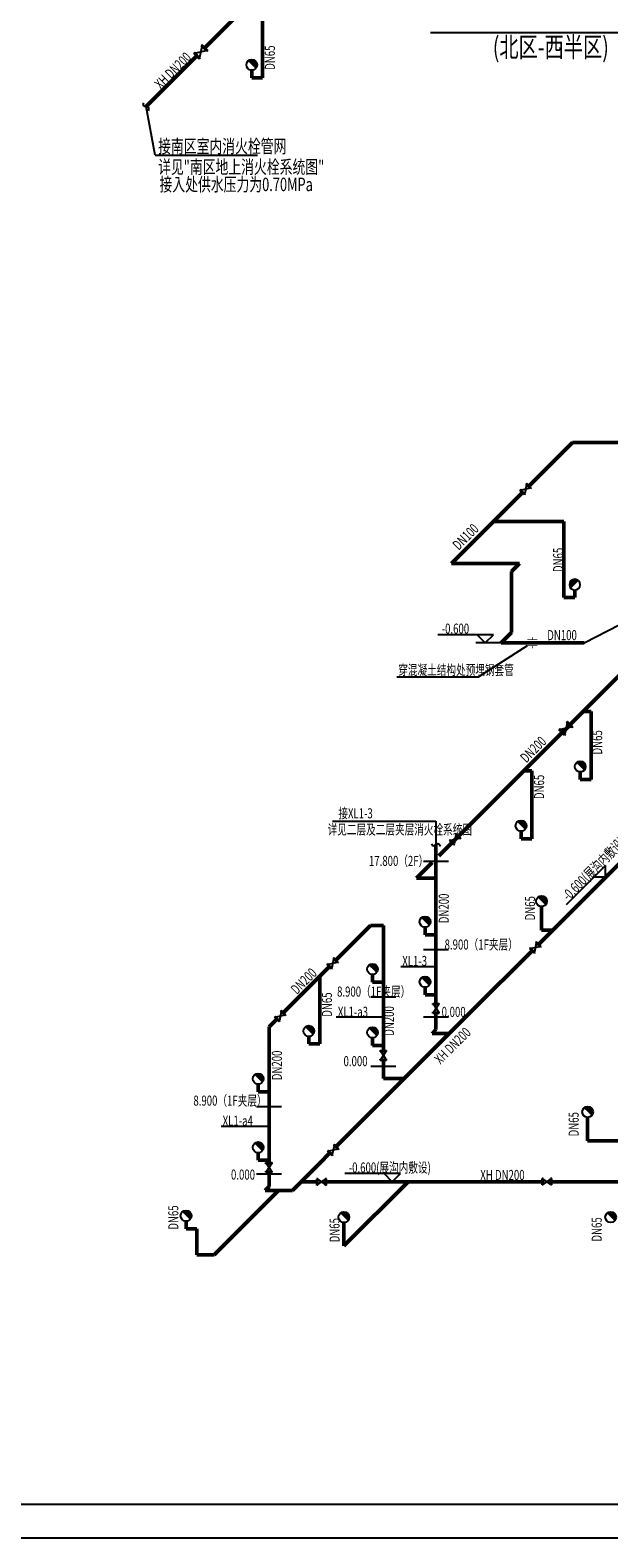
# Model space of a CAD drawing. Units: millimetres. Extents: x -12467887 to 2328958, y 42274 to 426809.
# Drawn here: x 320324 to 337549, y 264286 to 309160 of the extents above; entities that cross this region are included whole.
import ezdxf

# ---------------------------------------------------------------- set-up
doc = ezdxf.new("R2010")
doc.units = ezdxf.units.MM
doc.set_wipeout_variables(frame=1)
doc.linetypes.add('GPL2', pattern=[2, 1, 1])
doc.layers.add('boundary', color=7, linetype='Continuous')
doc.layers.add('C', color=7, linetype='Continuous')
for name, color, linetype, lineweight in [('HX水-EQUIP-消火栓', 7, 'Continuous', 25), ('HX水-PIPE-消防', 1, 'Continuous', 50), ('HX水-TEXT-消防', 1, 'Continuous', 25), ('XG', 211, 'Continuous', 15)]:
    doc.layers.add(name, color=color, linetype=linetype, lineweight=lineweight)
doc.styles.add('ecidi', font='ecidi_romand.shx', dxfattribs={"width": 0.7, "bigfont": 'ecidi_hzfs.shx'})
doc.styles.add('STAN', font='txt_____.ttf', dxfattribs={"width": 0.8, "bigfont": 'hztxt'})

# ---------------------------------------------------------------- blocks, each defined once
blk = doc.blocks.new('WS141')
at = {"const_width": 0.975}
blk.add_lwpolyline([(0.3447145558311604, -0.3447145558311604, 1), (-0.3447145558311604, 0.3447145558311604, 0.001502521510836), (-0.346780080224562, 0.3426365800041822, 1)], format="xyb", dxfattribs=at)
blk.add_circle((0, 0), 1.003321573662842)
at = {"layer": 'XG', "linetype": 'GPL2'}
blk.add_line((0.6532468107179739, -0.3431475940051314, 0.5), (0.6532468107179739, -0.3431475940051314, 0.55), dxfattribs=at)
at = {"style": 'STAN', "width": 0.8, "flags": 1}
for tag, p in [('CB', (1.796859634974679, 0.7480891384511779)), ('GG', (1.734268790954955, -2.034914882890006))]:
    blk.add_attdef(tag, p, '', height=1.579542822922405, dxfattribs=at)
blk = doc.blocks.new('vhtemplate_建一建二建综市二地下_A0')
at = {"layer": 'boundary'}
blk.add_lwpolyline([(1189, 841), (0, 841), (0, 0), (1189, 0)], close=True, dxfattribs=at)
at = {"layer": 'C'}
blk.add_lwpolyline([(644.5, 10), (1179, 10), (1179, 831), (25, 831), (25, 10), (544.5, 10)], dxfattribs=at)
blk = doc.blocks.new('闸阀')
at = {"color": 7}
blk.add_wipeout([(-1023748.602259179, -2520850.276272688), (-1023748.4164692509, -2521085.58921868), (-1023388.545223852, -2521085.305084492), (-1023388.7310137638, -2520849.9921384943)], dxfattribs=at).translate(0, 0, -1.2499961983e-06)
blk.add_wipeout([(-1023748.602259179, -2520850.276272688), (-1023748.4164692509, -2521085.58921868), (-1023388.545223852, -2521085.305084492), (-1023388.7310137638, -2520849.9921384943)], dxfattribs=at).translate(0, 0, -1.2499961983e-06)
for p, q in [((-1023705.647235443, -2520850.242357809, -1.249996351e-06), (-1023748.602259179, -2520850.276272688, -1.2499961983e-06)), ((-1023748.416469251, -2521085.58921868, -1.2500012427e-06), (-1023748.602259179, -2520850.276272688, -1.2499961983e-06)), ((-1023726.938957383, -2521085.572261233, -1.2500013191e-06), (-1023727.124747311, -2520850.259315256, -1.2499962747e-06)), ((-1023705.461445516, -2521085.555303786, -1.2500013955e-06), (-1023705.647235443, -2520850.242357809, -1.249996351e-06)), ((-1023431.522990619, -2521056.533738662, -1.250001752e-06), (-1023705.622760659, -2520881.240987692, -1.2499970156e-06)), ((-1023431.661562746, -2520881.024683271, -1.2499979896e-06), (-1023705.484188532, -2521056.750043098, -1.250000778e-06)), ((-1023388.73101378, -2520849.992138494, -1.2499974778e-06), (-1023431.686037531, -2520850.026053373, -1.2499973251e-06)), ((-1023431.500247588, -2521085.338999365, -1.2500023695e-06), (-1023431.686037531, -2520850.026053373, -1.2499973251e-06)), ((-1023410.02273572, -2521085.322041918, -1.2500024459e-06), (-1023410.208525663, -2520850.009095941, -1.2499974014e-06)), ((-1023388.545223852, -2521085.305084486, -1.2500025222e-06), (-1023388.73101378, -2520849.992138494, -1.2499974778e-06)), ((-1023705.461445516, -2521085.555303786, -1.2500013955e-06), (-1023748.416469251, -2521085.58921868, -1.2500012427e-06)), ((-1023388.545223852, -2521085.305084486, -1.2500025222e-06), (-1023431.500247588, -2521085.338999365, -1.2500023695e-06))]:
    blk.add_line(p, q, dxfattribs=at)
blk = doc.blocks.new('tg')
at = {"const_width": 17.63999999882653}
for points in [[(-179211.9911739349, 442529.5165068312), (-179131.8911739378, 442529.5165068312)], [(-179131.8911739378, 442676.5165068215), (-179131.8911739378, 442676.5165068215), (-179131.8911739378, 442529.5165068312)], [(-179131.8911739378, 442382.516506841), (-179131.8911739378, 442382.516506841), (-179131.8911739378, 442529.5165068312)], [(-178958.2733735663, 442529.5165068312), (-178958.2733735663, 442676.5165068215), (-178958.2733735663, 442676.5165068215)], [(-178958.2733735663, 442529.5165068312), (-178958.2733735663, 442382.516506841), (-178958.2733735663, 442382.516506841)], [(-178958.2733735663, 442529.5165068312), (-178878.1733735693, 442529.5165068312)]]:
    blk.add_lwpolyline(points, dxfattribs=at)

msp = doc.modelspace()

# ---------------------------------------------------------------- linework, layer by layer
msp.add_line((332242.3980750762, 309085.976483105, 1.999997408474739e-06), (338742.1336061223, 309085.9764831048, 1.999997408474739e-06))
at = {"layer": 'HX水-PIPE-消防'}
for p, q in [((323777.0773397908, 306889.7722539108, -2.75e-06), (329678.9463729756, 312791.6412870956, -2.75e-06)), ((326919.6221701414, 307966.910715333, -2.75e-06), (326919.6221701405, 307742.0816093802, -2.75e-06)), ((326919.6221701396, 307742.0816093802, -2.75e-06), (327244.7064843043, 307742.0816093802, -2.75e-06)), ((354955.6947417879, 301456.7035601644, -2.5e-06), (330048.5282336103, 276547.3637245788, -2.5e-06)), ((332862.3632065326, 293286.4744883527, -2.5e-06), (336466.3242957536, 296890.4355775377, -2.5e-06)), ((334652.7061693689, 293045.4270364401), (334893.7536212839, 293286.4744883527)), ((334652.7061693689, 293045.4270364401), (334652.7061693689, 291235.5646144783)), ((336535.8702091659, 292269.5840012603, -2.500000000000115e-06), (336210.7858950012, 292269.5840012603, -2.500000000000115e-06)), ((336535.870209165, 292494.4131072131, -2.500000000000115e-06), (336535.8702091659, 292269.5840012603, -2.500000000000115e-06)), ((334340.8303920998, 290923.6888372123), (334652.7061693689, 291235.5646144783)), ((334340.8303920998, 290923.6888372123), (336812.2555751316, 290923.6888372123)), ((337022.627459992, 288876.8587769379, -2.5e-06), (336776.8254317134, 288876.8587769374, -2.5e-06)), ((335260.6104710712, 287114.8417880169, -2.5e-06), (335014.8084427926, 287114.8417880169, -2.5e-06)), ((336697.5431458273, 287080.4599358651, -2.5e-06), (336697.5431458263, 286855.6308299123, -2.5e-06)), ((336697.5431458263, 286855.6308299123, -2.5e-06), (337022.627459991, 286855.6308299123, -2.5e-06)), ((334935.5261569065, 285318.4429469441, -2.5e-06), (334935.5261569056, 285093.6138409913, -2.5e-06)), ((334935.5261569056, 285093.6138409913, -2.5e-06), (335260.6104710703, 285093.6138409913, -2.5e-06)), ((332403.4686012238, 284924.2903574772, -2.5e-06), (332403.4686012222, 281427.723121877, -2.5e-06)), ((331825.0497192582, 283925.0830644823, -2.5e-06), (332286.5290288038, 284386.5623740278, -2.5e-06)), ((332403.4686012231, 283925.0830644823, -2.5e-06), (331825.0497192582, 283925.0830644823, -2.5e-06)), ((332070.2670035707, 283925.0830644823, -2.5e-06), (331852.7689725794, 283925.0830644823, -2.5e-06)), ((335546.5235272723, 283072.1023064621, -2.5e-06), (335546.5235272702, 282374.7382572137, -2.5e-06)), ((327435.7585763123, 279497.6117621723, -2.5e-06), (330452.4289910891, 282514.2821769493, -2.5e-06)), ((330839.0661907226, 282514.2821769493, -2.5e-06), (330452.4289910891, 282514.2821769493, -2.5e-06)), ((330839.0661907226, 282514.2821769493, -2.5e-06), (330839.0661907208, 280016.9222343445, -2.5e-06)), ((332078.3842870586, 282462.593181309, -2.5e-06), (332078.3842870577, 282237.7640753562, -2.5e-06)), ((335546.5235272702, 282374.7382572137, -2.5e-06), (335875.7354122628, 282374.7382572137, -2.5e-06)), ((332078.3842870577, 282237.7640753562, -2.5e-06), (332403.4686012224, 282237.7640753562, -2.5e-06)), ((332403.4686012226, 282231.6883397984, -2.5e-06), (332403.4686012205, 279419.0794716284, -2.5e-06)), ((330513.9818765572, 281051.7922937765, -2.5e-06), (330513.9818765563, 280826.9631878242, -2.5e-06)), ((330513.9818765563, 280826.9631878242, -2.5e-06), (330839.066190721, 280826.9631878242, -2.5e-06)), ((330839.0661907231, 280766.2366498878, -2.5e-06), (330839.066190721, 277953.6277817182, -2.5e-06)), ((332078.384287054, 280674.1217545664, -2.5e-06), (332078.3842870549, 280449.2926486141, -2.5e-06)), ((332078.3842870549, 280449.2926486141, -2.5e-06), (332403.4686012196, 280449.2926486141, -2.5e-06)), ((327435.7585763123, 279497.6117621723, -2.5e-06), (327435.7585763112, 276754.911839422, -2.5e-06)), ((328619.0094695359, 279209.5481284882, -2.5e-06), (328619.009469535, 278984.7190225354, -2.5e-06)), ((330513.9818765559, 279168.0394637626, -2.500000391462454e-06), (330513.9818765569, 278943.2103578103, -2.500000391462454e-06)), ((332403.4686012205, 279419.0794716284, -2.5e-06), (332285.9356789382, 279301.546549346, -2.5e-06)), ((332285.9356789382, 279301.546549346, -2.5e-06), (332802.711058378, 279301.546549346, -2.5e-06)), ((328619.009469535, 278984.7190225354, -2.5e-06), (328944.0937836997, 278984.7190225354, -2.5e-06)), ((327110.6742621476, 277789.781898854, -2.5e-06), (327110.6742621467, 277564.9527929013, -2.5e-06)), ((330839.066190721, 277953.6277817182, -2.5e-06), (331454.6695949165, 277953.6277817182, -2.5e-06)), ((327110.6742621467, 277564.9527929013, -2.5e-06), (327435.7585763114, 277564.9527929013, -2.5e-06)), ((327435.7585763116, 277558.8770573434, -2.5e-06), (327435.7585763093, 274746.2681891729, -2.5e-06)), ((330050.8216756976, 276549.6571666656, -2.5e-06), (328129.8997759232, 274628.735266891, -2.5e-06)), ((336917.9424530126, 276801.4990383151, -2.5e-06), (336917.9424530105, 276104.1349890667, -2.5e-06)), ((336917.9424530105, 276104.1349890667, -2.5e-06), (337112.3877686984, 276104.1349890653, -2.5e-06)), ((337112.3877686987, 276104.1349890653, -2.5e-06), (343900.1873816006, 276104.1349890648, -2.5e-06)), ((327110.674262143, 275747.2289628202, -2.5e-06), (327110.6742621439, 275522.3998568679, -2.5e-06)), ((327110.6742621439, 275522.3998568679, -2.5e-06), (327435.7585763086, 275522.3998568679, -2.5e-06)), ((327726.3561570625, 274631.0287089778, -2.5e-06), (325805.4342572881, 272710.1068092032, -2.5e-06)), ((327435.7585763095, 274746.2681891734, -2.5e-06), (327318.2256540272, 274628.735266891, -2.5e-06)), ((328379.4834766029, 274883.9990486677, -1.249997324999994e-06), (342680.0514412026, 274883.9990486672, -1.250493816928307e-06)), ((329663.1574968959, 272972.9702824838, -1.24999752220296e-06), (331574.1862630817, 274883.9990486677, -1.24999752220296e-06)), ((327318.2256540272, 274628.735266891, -2.5e-06), (328129.8997759232, 274628.735266891, -2.5e-06)), ((324964.1019489154, 273711.0675828505, -2.5e-06), (324964.1019489163, 273486.2384768982, -2.5e-06)), ((324964.1019489163, 273486.2384768982, -2.5e-06), (325289.186263081, 273486.2384768982, -2.5e-06)), ((325289.1862630824, 273486.2384768985, -2.5e-06), (325289.1862630817, 272710.1068092032, -2.5e-06)), ((329663.157496898, 273670.3343317322, -1.24999752220296e-06), (329663.1574968959, 272972.9702824838, -1.24999752220296e-06)), ((325805.4342572881, 272710.1068092032, -2.5e-06), (325289.1862630817, 272710.1068092037, -2.5e-06))]:
    msp.add_line(p, q, dxfattribs=at)
at = {"layer": 'HX水-PIPE-消防', "linetype": 'ByBlock'}
for p, q in [((327244.7064843061, 309763.3095564058, -2.75e-06), (327244.7064843052, 307742.0816093802, -2.75e-06)), ((336466.3242957536, 296890.4355775377, -2.5e-06), (338567.341452543, 296890.4355775377, -2.5e-06)), ((334109.7687382124, 294533.8800200201, -2.500000000000115e-06), (336210.7858950018, 294533.8800200201, -2.500000000000115e-06)), ((336210.7858950018, 294533.8800200201, -2.500000000000115e-06), (336210.7858950007, 292269.5840012603, -2.500000000000115e-06)), ((332862.3632065326, 293286.4744883527), (334893.7536212839, 293286.4744883527)), ((337022.627459992, 288876.8587769379, -2.5e-06), (337022.627459991, 286855.6308299123, -2.5e-06)), ((335260.6104710712, 287114.8417880169, -2.5e-06), (335260.6104710703, 285093.6138409913, -2.5e-06)), ((328944.0937837006, 281005.946969561, -2.5e-06), (328944.0937836997, 278984.7190225354, -2.5e-06))]:
    msp.add_line(p, q, dxfattribs=at)
at = {"layer": 'HX水-TEXT-消防'}
for p, q in [((324048.8590618582, 305438.1048975752, -2.75e-06), (323777.0773397912, 306889.7722539108, -2.75e-06)), ((324048.8590618582, 305438.1048975752, -2.75e-06), (327093.2249542644, 305438.1048975752, -2.75e-06)), ((336812.2555751316, 290923.6888372123), (346810.6143339612, 296079.9997229951, -2.5e-06)), ((329322.9661826938, 285617.3132042553, -2.499999922279701e-06), (332403.468601224, 285617.3132042526, -2.49999998433703e-06)), ((332403.468601224, 285617.3132042526, -2.49999998433703e-06), (332403.4686012238, 284924.2903574771, -2.5e-06)), ((332029.799408114, 284429.9393993865, -2.5e-06), (332777.1377943309, 284429.9393993865, -2.5e-06)), ((332029.799408111, 281795.3097609474, -2.5e-06), (332777.1377943279, 281795.3097609474, -2.5e-06)), ((332029.799408114, 281795.3097609474, -2.5e-06), (332777.1377943309, 281795.3097609474, -2.5e-06)), ((331356.8424446443, 281294.7382260176, -2.5e-06), (332403.4686012219, 281294.7382260172, -2.5e-06)), ((330465.3969976127, 280384.5088734154, -2.5e-06), (331212.7353838296, 280384.5088734154, -2.5e-06)), ((329427.9419837382, 279790.7252059646, -2.5e-06), (330853.5661907217, 279790.7252059646, -2.5e-06)), ((332029.799408111, 279789.7627163126, -2.5e-06), (332777.1377943279, 279789.7627163126, -2.5e-06)), ((330465.3969976127, 278324.3110264029, -2.5e-06), (331212.7353838296, 278324.3110264029, -2.5e-06)), ((327062.0893832, 277122.4984784924, -2.5e-06), (327809.4277694169, 277122.4984784924, -2.5e-06)), ((327062.0893832031, 277122.4984784924, -2.5e-06), (327809.42776942, 277122.4984784924, -2.5e-06)), ((326010.1343693268, 276537.5018833752, -2.5e-06), (327435.7585763102, 276537.5018833752, -2.5e-06)), ((327062.0893832, 275116.9514338576, -2.5e-06), (327809.4277694169, 275116.9514338576, -2.5e-06))]:
    msp.add_line(p, q, dxfattribs=at)
at = {"layer": 'HX水-TEXT-消防', "color": 0}
for p, q in [((334111.7490594246, 291165.706854019), (332456.8477476927, 291165.706854019)), ((334340.8303920998, 290923.6888372123), (333593.7117156852, 290923.6888372123)), ((333869.7310426179, 290923.6888372123), (333627.7130258112, 291165.706854019)), ((333667.0338735335, 289912.0241946597, -2.499999999999999e-07), (335123.8633745221, 290842.3873740464)), ((333869.7310426179, 290923.6888372123), (334111.7490594246, 291165.706854019)), ((331237.7123385053, 289912.0241946597, -2.499999999999999e-07), (333667.0338735335, 289912.0241946597, -2.499999999999999e-07)), ((337451.2838363567, 284293.0304321039, -2.50000000000002e-06), (336281.0918966366, 283122.8384923838, -2.50000000000002e-06)), ((337451.2838363568, 283950.7652703972, -2.50000000000002e-06), (337451.2838363567, 284293.0304321039, -2.50000000000002e-06)), ((337451.2838363568, 283950.7652703972, -2.50000000000002e-06), (337109.0186746501, 283950.7652703973, -2.50000000000002e-06)), ((331345.1049304064, 275126.0170654743, -1.249997522202938e-06), (329690.2036186745, 275126.0170654743, -1.249997522202938e-06)), ((331103.0869135997, 274883.9990486676, -1.249997522202938e-06), (330861.0688967931, 275126.0170654743, -1.249997522202938e-06)), ((331103.0869135997, 274883.9990486676, -1.249997522202938e-06), (331345.1049304064, 275126.0170654743, -1.249997522202938e-06)), ((331574.1862630816, 274883.9990486676, -1.24999752220296e-06), (330827.067586667, 274883.9990486676, -1.249997522202926e-06))]:
    msp.add_line(p, q, dxfattribs=at)
at = {"layer": 'HX水-TEXT-消防'}
for points in [[(323695.8930802038, 306997.5345810836, -2.75e-06), (323688.0119811841, 306916.5800636138, -2.75e-06), (323835.9740751479, 306870.7948995309, -2.75e-06), (323839.0822033943, 306759.2395958237, -2.75e-06)], [(332269.8631884439, 284943.0838892978, -2.5e-06), (332321.5338981545, 284880.2676224678, -2.5e-06), (332458.5338981554, 284952.5176224673, -2.5e-06), (332539.6131884439, 284875.8338892983, -2.5e-06)]]:
    msp.add_spline(points, degree=3, dxfattribs=at)

# ---------------------------------------------------------------- block references
at = {"xscale": 99.99999999999994, "yscale": 99.99999999999994, "zscale": 99.99999999999994}
msp.add_blockref('vhtemplate_建一建二建综市二地下_A0', (295922.8161277587, 264285.8413797214, -1.25e-06), dxfattribs=at)
at = {"layer": 'HX水-EQUIP-消火栓', "yscale": 160, "zscale": 160}
for p, xscale in [((326919.6221701414, 308127.4421671189, -2.75e-06), 160), ((336535.870209165, 292654.944558999, -2.500000000000115e-06), -160), ((336697.5431458273, 287240.991387651, -2.5e-06), 160), ((334935.5261569065, 285478.97439873, -2.5e-06), 160), ((335546.5235272723, 283232.6337582485, -2.5e-06), 160), ((332078.3842870586, 282623.1246330949, -2.5e-06), 160), ((330513.9818765572, 281212.3237455629, -2.5e-06), 160), ((332078.3842870558, 280834.6532063523, -2.5e-06), 160), ((328619.0094695359, 279370.0795802741, -2.5e-06), 160), ((330513.9818765578, 279328.5709155485, -2.500000391462454e-06), 160), ((327110.6742621476, 277950.3133506399, -2.5e-06), 160), ((336917.9424530126, 276962.0304901015, -2.5e-06), 160), ((327110.6742621448, 275907.7604146061, -2.5e-06), 160), ((324964.1019489173, 273871.5990346365, -2.5e-06), 160), ((329663.157496898, 273830.8657835186, -1.24999752220296e-06), 160), ((337603.8427581082, 273830.8657835181, -1.249500833071692e-06), 160)]:
    msp.add_blockref('WS141', p, dxfattribs=dict(at, xscale=xscale))
at = {"layer": 'HX水-TEXT-消防', "xscale": 1.020599996205419, "yscale": 1.020599996205419, "zscale": 1.020599996205419, "rotation": 270}
msp.add_blockref('tg', (-116371.7312937037, 108197.5742480563), dxfattribs=at)

# ---------------------------------------------------------------- texts
at = {"style": 'ecidi', "width": 0.7}
msp.add_text('(北区-西半区)', height=600, dxfattribs=at).set_placement((334096.3390666032, 308357.4466317786, 9.99997408474739e-07))
at = {"layer": 'HX水-TEXT-消防', "style": 'ecidi', "width": 0.7}
for s, rotation, p in [('XH DN200', 45, (324211.0164582271, 307385.9578895334, -2.75e-06)), ('DN65', 90, (327608.3373669083, 307980.6023715676, -2.75e-06)), ('DN100', 45, (333079.1408605995, 293662.9262138742)), ('DN65', 90, (336190.7338513178, 293032.0050847066, -2.5e-06)), ('DN200', 45, (335092.9785258335, 287332.6518396993, -2.5e-06)), ('DN65', 90, (337351.6834046489, 287601.761377392, -2.5e-06)), ('DN65', 90, (335623.6191792095, 286275.3141439079, -2.5e-06)), ('DN200', 90, (332785.7483687208, 282580.0088582036, -2.5e-06)), ('DN65', 90, (335353.1859736147, 282664.1606710662, -2.5e-06)), ('DN200', 45, (328261.8323038407, 280437.9837394023, -2.5e-06)), ('DN65', 90, (329307.1024918389, 279797.1099585581, -2.5e-06)), ('DN200', 90, (331151.997485233, 279229.8085836025, -2.5e-06)), ('XH DN200', 45, (332536.320081237, 278362.7887574506, -2.5e-06)), ('DN200', 90, (327818.0383438098, 277907.1975757486, -2.5e-06)), ('DN65', 90, (336652.1959995308, 276235.4573551975, -2.500002675e-06)), ('DN65', 90, (324734.6862630817, 273458.7926486141, -1.25e-06)), ('DN65', 90, (329534.6862630817, 273081.2926486141, -1.25e-06)), ('DN65', 90, (337338.0963046264, 273104.2926486141, -1.249503508071693e-06))]:
    msp.add_text(s, height=299.9999999999999, rotation=rotation, dxfattribs=at).set_placement(p)
for s, height, p in [('接南区室内消火栓管网', 400, (324132.2740725907, 305504.4761644925, -2.75e-06)), ('详见"南区地上消火栓系统图"', 400, (324132.2740725907, 304889.2460267737, -2.75e-06)), ('接入处供水压力为0.70MPa', 400, (324173.7249542644, 304368.8736260759, -2.499999999999999e-07)), ('DN100', 299.9999999999999, (335715.3662707051, 291003.7584821258)), ('接XL1-3', 299.9999999999999, (329498.0031111678, 285700.1556298268, -4.999999926405024e-06)), ('17.800（2F）', 299.9999999999999, (330408.3511710186, 284284.1712844158)), ('8.900（1F夹层）', 299.9999999999999, (332660.6672288047, 281795.3097609474, -2.5001378187e-06)), ('XL1-3', 299.9999999999999, (331401.0927936332, 281306.3602561268, -2.5e-06)), ('8.900（1F夹层）', 299.9999999999999, (329459.0502496548, 280393.8396478632, -2.5e-06)), ('XL1-a3', 299.9999999999999, (329482.1839873653, 279791.8438688877, -2.5e-06)), ('0.000', 299.9999999999999, (332571.6940126179, 279789.7627163126, -2.5e-06)), ('0.000', 299.9999999999999, (329651.6961722055, 278324.3110264029, -2.5001378187e-06)), ('8.900（1F夹层）', 299.9999999999999, (325182.4594950853, 277149.0038597269, -2.5001378187e-06)), ('XL1-a4', 299.9999999999999, (326054.3847183157, 276549.1239134843, -2.5e-06)), ('0.000', 299.9999999999999, (326301.8550698946, 274947.4313988822, -1.25e-06)), ('XH DN200', 299.9999999999999, (333722.632553612, 274936.9491641332, -1.25e-06))]:
    msp.add_text(s, height=height, dxfattribs=at).set_placement(p)
at = {"layer": 'HX水-TEXT-消防', "color": 0, "style": 'ecidi', "width": 0.7}
for s, height, p in [('-0.600', 300, (332575.620881794, 291197.2002211119)), ('穿混凝土结构处预埋钢套管', 299.9999999999999, (331281.7474790504, 289967.4519849473, -2.499999999999999e-07)), ('-0.600(展沟内敷设)', 300, (329808.9767527758, 275157.5104325672, -1.249997522202938e-06))]:
    msp.add_text(s, height=height, dxfattribs=at).set_placement(p)
msp.add_text('-0.600(展沟内敷设)', height=300, rotation=45, dxfattribs=at).set_placement((336342.8080117486, 283229.0929543633, -2.50000000000002e-06))

# ---------------------------------------------------------------- next in the draw order: block references
at = {"layer": 'HX水-TEXT-消防', "rotation": 45}
for p in [(-733419.4929849199, 2814875.041523679, 1.0000024459e-06), (-722549.6809798159, 2794741.850833134, -1.2500020104e-06)]:
    msp.add_blockref('闸阀', p, dxfattribs=at)
at = {"layer": 'HX水-TEXT-消防', "xscale": 0.8, "yscale": 0.8, "zscale": 0.8}
for p, rotation in [((-511984.6838792214, 2300590.14006627, -1.500000492960003e-06), 44.99999999999999), ((-514086.2564262535, 2290165.71261326, -2.4999804328e-07), 44.99999999999999), ((-511694.7863307784, 2286946.204211084, -2.499957080832682e-07), 44.99999999999999), ((-517729.2564262535, 2286474.21261326, -2.4999804328e-07), 44.99999999999999), ((2349182.078491761, -538808.3934881531, -1.50000049296e-06), 270), ((-519287.7564262535, 2284907.71261326, -2.4999804328e-07), 44.99999999999999), ((2347614.176081263, -540207.5118182304, -1.50000049296e-06), 270), ((-517711.8327529265, 2280919.330076066, -2.499974308600001e-07), 44.99999999999999), ((2344210.86846685, -543545.6619797426, -1.50000049296e-06), 270)]:
    msp.add_blockref('闸阀', p, dxfattribs=dict(at, rotation=rotation))
for p in [(1147854.17248851, 2291654.496126871, -2.499971834610337e-07), (1154559.068070425, 2291658.764023558, -2.500030413599999e-07)]:
    msp.add_blockref('闸阀', p, dxfattribs=at)

# ---------------------------------------------------------------- next in the draw order: linework, layer by layer
at = {"layer": 'HX水-PIPE-消防'}
for p, q in [((332486.1488413091, 284586.1821865331, -2.5e-06), (339877.45826499, 291977.4916102138, -2.5e-06)), ((330513.9818765569, 278943.2103578103, -2.500000391462454e-06), (330839.0661907216, 278943.2103578103, -2.500000391462454e-06))]:
    msp.add_line(p, q, dxfattribs=at)

# ---------------------------------------------------------------- next in the draw order: texts
at = {"layer": 'HX水-TEXT-消防', "style": 'ecidi', "width": 0.7}
msp.add_text('详见二层及二层夹层消火栓系统图', height=299.9999999999999, dxfattribs=at).set_placement((329178.9302670099, 285218.8574160247))

doc.saveas('drawing.dxf')
